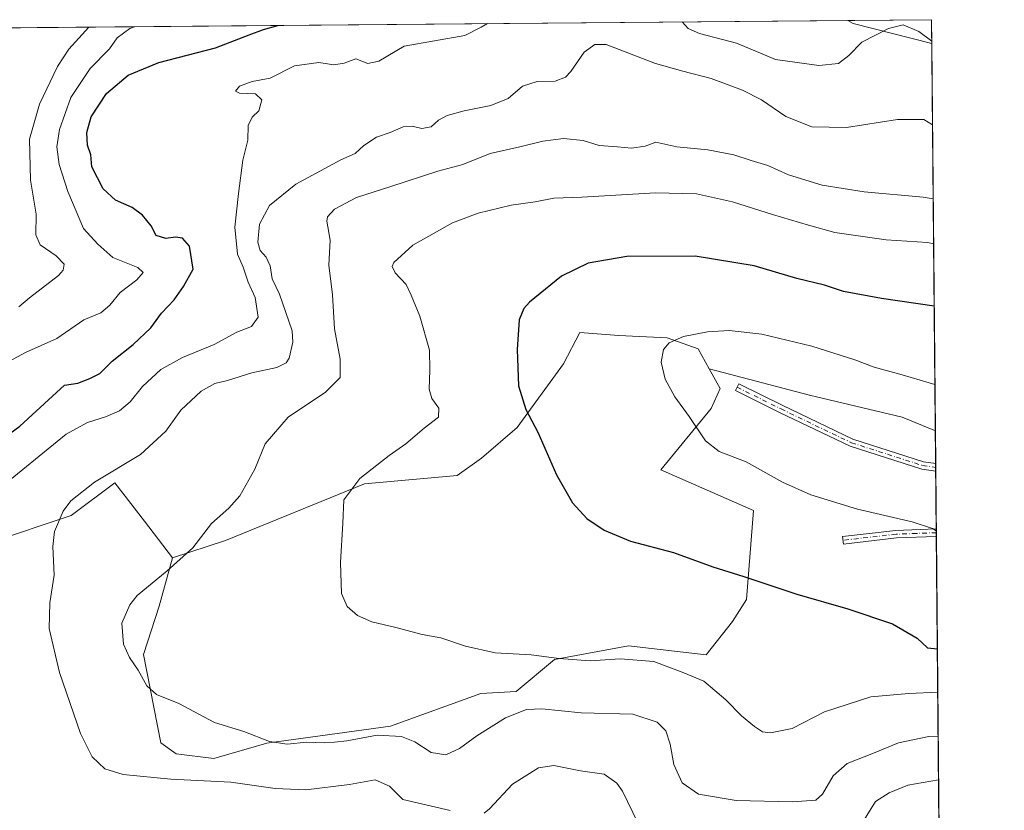
# Model space of a CAD drawing. Units: metres. Extents: x 559912 to 563357, y 4703238 to 4705587.
# Drawn here: x 563072 to 563357, y 4705359 to 4705587 of the extents above; entities that cross this region are included whole.
import ezdxf

# ---------------------------------------------------------------- set-up
doc = ezdxf.new("R2010")
doc.units = ezdxf.units.M
doc.header["$MEASUREMENT"] = 0
doc.linetypes.add('DGN Style 4', pattern=[2.6384748266838614, 1.318413404963828, -0.6592067024819142, 0.001648016756204785, -0.6592067024819142])
for name, color, linetype, lineweight in [('Camino Cxs', 7, 'Continuous', 0), ('Camino eje', 30, 'DGN Style 4', 13), ('Comarca CxS', 21, 'Continuous', 0), ('Comunidad Autónoma CxS', 142, 'Continuous', 0), ('Curva de nivel maestra', 30, 'Continuous', 30), ('Curva de nivel normal', 30, 'Continuous', 0), ('Espacio natural protegido CxS', 121, 'Continuous', 0), ('Matorral CxS', 135, 'Continuous', 0), ('Municipio CxS', 4, 'Continuous', 0), ('Pastizal CxS', 92, 'Continuous', 0), ('Provincia CxS', 1, 'Continuous', 0), ('Suelo desnudo CxS', 253, 'Continuous', 0)]:
    doc.layers.add(name, color=color, linetype=linetype, lineweight=lineweight)

# ---------------------------------------------------------------- blocks, each defined once
blk = doc.blocks.new('*U6')
at = {"layer": 'Suelo desnudo CxS', "color": 253, "linetype": 'Continuous', "lineweight": 0}
blk.add_polyline3d([(563063.5406999998, 4705436.153899999, 407.6465000000026), (563087.2138999999, 4705444.0449, 410.1401999999944), (563099.8399, 4705453.513900001, 410.3871000000072), (563108.3526999997, 4705442.420100001, 412.3279999999941), (563116.4885, 4705431.817700001, 414.3610999999946), (563112.6047, 4705417.834899999, 415.901199999993), (563108.1063000001, 4705403.8709, 415.7045000000071), (563113.1259000005, 4705378.426300001, 413.6153000000049), (563117.5739000002, 4705375.227499999, 413.3662999999942), (563128.3932999996, 4705373.9099, 413.4890000000014), (563143.6875, 4705378.2927, 415.4311000000016), (563179.3585000001, 4705383.2215, 416.5985999999975), (563205.4917000001, 4705392.6403, 418.4933000000019), (563215.6804999998, 4705393.231899999, 418.0924999999988), (563226.6863000002, 4705402.4299, 420.5356999999931), (563248.0585000003, 4705406.4373, 421.5103999999993), (563270.4697000004, 4705403.7971, 422.0132000000012), (563278.1123000003, 4705413.4495, 423.6157999999996), (563282.1201, 4705419.7941, 424.5727000000043), (563284.1240999997, 4705445.506100001, 428.7173000000039), (563257.4099000003, 4705457.1961, 427.8509999999952), (563271.9511000002, 4705474.9771, 431.0899999999965), (563274.5144999997, 4705480.686100001, 431.4266999999964), (563271.3472999996, 4705486.420100001, 431.1396999999997), (563300.2739000004, 4705478.763499999, 432.2296000000061), (563327.1035000002, 4705472.4505, 432.2942999999942), (563336.6460999995, 4705468.5211, 432.2776000000013), (563337.7023, 4705352.017100001, 407.7084999999934)], dxfattribs=at)
blk.add_3dface([(563335.5700000003, 4705587.230000001, 402.8298000000068), (563335.6319000004, 4705580.399499999, 404.8369999999995), (563312.9018999999, 4705586.0821, 403.4940999999963), (563311.4049000005, 4705587.017700001, 403.1592999999993)], dxfattribs=at)

msp = doc.modelspace()

# ---------------------------------------------------------------- linework, layer by layer
at = {"layer": 'Camino Cxs', "color": 7, "linetype": 'Continuous', "lineweight": 0, "extrusion": (0.0003618323902338666, -0.03984276130068525, 0.9992058964243847), "elevation": -186841.9282643152, "flags": 128}
msp.add_lwpolyline([(606044.4092541668, 4696434.139292746), (606044.4092541666, 4696431.913133224)], dxfattribs=at)
at = {"layer": 'Camino Cxs', "color": 7, "linetype": 'Continuous', "lineweight": 0, "extrusion": (0.001209852747469604, -0.1302473059439216, 0.9914807993857875), "elevation": -611762.6000042647, "flags": 128}
msp.add_lwpolyline([(607019.0261086804, 4660020.445417016), (607019.0261086804, 4660018.175986213)], dxfattribs=at)
at = {"layer": 'Camino Cxs', "color": 7, "linetype": 'Continuous', "lineweight": 0, "extrusion": (-0.06030965081331412, 0.8344993472066761, 0.5476984439729654), "elevation": 3892945.823915094, "flags": 128}
msp.add_lwpolyline([(-901051.0446147065, -2547856.904224521), (-901051.0414158223, -2547856.904463562), (-901039.513296929, -2547857.711705735)], dxfattribs=at)
at = {"layer": 'Camino Cxs', "color": 7, "linetype": 'Continuous', "lineweight": 0}
for points in [[(563336.7319999998, 4705459.0526, 433.0639999999985), (563336.7521000003, 4705456.828299999, 432.9753000000055), (563332.7307000002, 4705457.392899999, 433.232600000003), (563312.0107000005, 4705464.0329, 433.2560999999987), (563291.6168999998, 4705473.831499999, 432.8206999999966), (563278.9117000002, 4705480.104699999, 432.0265999999974), (563279.8857000005, 4705482.077299999, 431.985799999995), (563292.5802999996, 4705475.8093, 432.8166999999958), (563312.8267000001, 4705466.081499999, 433.4214999999967), (563333.2229000004, 4705459.545299999, 433.2777999999962)], [(563325.3901000004, 4705437.5601, 429.4502999999968), (563310.1101000002, 4705435.800100001, 428.3411000000052), (563309.8601000002, 4705437.960100001, 428.6759000000021), (563325.2200999996, 4705439.7301, 429.8028999999952), (563336.9001000002, 4705440.200099999, 430.4214000000065), (563336.9029000001, 4705440.200200001, 430.4216000000015), (563336.9232999999, 4705437.950200001, 430.1258999999991), (563336.9200999998, 4705437.950099999, 430.1257000000041)]]:
    msp.add_polyline3d(points, close=True, dxfattribs=at)
for points in [[(563336.7522, 4705456.828299999, 432.9753000000055), (563332.7307000002, 4705457.392899999, 433.232600000003), (563312.0107000005, 4705464.0329, 433.2560999999987), (563291.6168999998, 4705473.831499999, 432.8206999999966), (563278.9117000002, 4705480.104699999, 432.0265999999974), (563279.8857000005, 4705482.077299999, 431.985799999995), (563292.5802999996, 4705475.8093, 432.8166999999958), (563312.8267000001, 4705466.081499999, 433.4214999999967), (563333.2229000004, 4705459.545299999, 433.2777999999962), (563336.7319999998, 4705459.0526, 433.0639999999985)], [(563325.3901000004, 4705437.5601, 429.4502999999968), (563310.1101000002, 4705435.800100001, 428.3411000000052), (563309.8601000002, 4705437.960100001, 428.6759000000021), (563325.2200999996, 4705439.7301, 429.8028999999952), (563336.9024, 4705440.200200001, 430.4214999999967)]]:
    msp.add_polyline3d(points, dxfattribs=at)
at = {"layer": 'Camino eje', "color": 30, "linetype": 'DGN Style 4', "lineweight": 13}
for points in [[(563279.3986999998, 4705481.0911, 432.0078999999969), (563292.0987, 4705474.8203, 432.8214000000008), (563312.4187000003, 4705465.0573, 433.3473999999987), (563332.9769000001, 4705458.4691, 433.2633999999962), (563336.7421000004, 4705457.940500001, 433.0583999999944)], [(563336.9130999995, 4705439.075200001, 430.2737000000052), (563336.9101, 4705439.075099999, 430.2734999999957), (563331.1451000003, 4705438.880100001, 429.9470000000001), (563325.3051000005, 4705438.645099999, 429.6263999999938), (563309.9851000002, 4705436.880100001, 428.4992999999959)]]:
    msp.add_polyline3d(points, dxfattribs=at)
at = {"layer": 'Comarca CxS', "color": 21, "linetype": 'Continuous', "lineweight": 0, "flags": 128}
msp.add_lwpolyline([(561252.072995327, 4703255.587399997), (559931.7000004493, 4703244.00998294), (559927.1787627286, 4703771.674010817), (559920.804098391, 4704515.647513013), (559911.88000045, 4705557.159982913), (561446.9949908569, 4705570.64277714), (562146.4104612521, 4705576.785688209), (562648.6496966366, 4705581.196843931), (563335.570000476, 4705587.229982915), (563356.4025000009, 4703289.2035), (563356.5400004744, 4703274.039982939), (563350.8468667961, 4703273.990109073), (563007.3356, 4703270.9782)], close=True, dxfattribs=at)
at = {"layer": 'Comunidad Autónoma CxS', "color": 142, "linetype": 'Continuous', "lineweight": 0, "flags": 128}
msp.add_lwpolyline([(561252.072995327, 4703255.587399997), (559931.7000004493, 4703244.00998294), (559927.1787627286, 4703771.674010817), (559920.804098391, 4704515.647513013), (559911.88000045, 4705557.159982913), (561446.9949908569, 4705570.64277714), (562146.4104612521, 4705576.785688209), (562648.6496966366, 4705581.196843931), (563335.570000476, 4705587.229982915), (563356.4025000009, 4703289.2035), (563356.5400004744, 4703274.039982939), (563350.8468667961, 4703273.990109073), (563007.3356, 4703270.9782)], close=True, dxfattribs=at)
at = {"layer": 'Curva de nivel maestra', "color": 30, "linetype": 'Continuous', "lineweight": 30, "flags": 128}
for points, elevation in [([(563062.5899999999, 4705462.7401), (563072.3799999999, 4705469.8201), (563081.8600000005, 4705478.4801), (563085.2599999999, 4705481.6801), (563089.1699999999, 4705482.290100001), (563092.6399999997, 4705483.630100001), (563095.54, 4705485.020099999), (563099.0800000001, 4705488.600099999), (563105.0800000001, 4705493.4001), (563110.2300000004, 4705498.270099999), (563113.3399999999, 4705502.450099999), (563116.9299999997, 4705506.370100001), (563119.6799999997, 4705510.140100001), (563122.4400000004, 4705515.140100001), (563121.3499999996, 4705521.840100001), (563119.3399999999, 4705524.130100001), (563117.29, 4705524.390100001), (563114.5599999996, 4705524.020099999), (563111.7300000004, 4705524.860099999), (563110.2800000003, 4705527.7401), (563107.8600000005, 4705530.7501), (563104.79, 4705532.9901), (563100.0300000003, 4705535.130100001), (563096.4800000004, 4705538.420100001), (563093.1600000003, 4705544.690099999), (563092.9400000004, 4705548.170100001), (563091.9000000004, 4705551.040100001), (563091.7000000002, 4705554.6601), (563093.0300000003, 4705559.1601), (563097.4000000004, 4705565.950099999), (563103.6299999999, 4705571.2301), (563112.5, 4705574.890100001), (563128.8700000001, 4705579.090100001), (563138.6299999999, 4705582.860099999), (563142.7699999996, 4705584.370100001), (563146.9117000002, 4705585.573000001)], 400), ([(563336.3202999998, 4705504.4639), (563321.1200000001, 4705506.6801), (563310.1299999999, 4705508.7401), (563304.6900000004, 4705510.5801), (563296.6200000001, 4705512.530099999), (563284.3600000005, 4705516.100099999), (563267.3300000001, 4705518.9001), (563247.5899999999, 4705518.8301), (563236.4299999997, 4705516.9301), (563228.7800000003, 4705513.210100001), (563219.54, 4705505.640100001), (563217.8600000005, 4705503.8101), (563216.5700000003, 4705500.540100001), (563215.9500000002, 4705491.970100001), (563216.3700000001, 4705481.450099999), (563218.4600000001, 4705474.690099999), (563221.8700000001, 4705468.0701), (563227.2999999998, 4705455.8101), (563231.9500000002, 4705447.700099999), (563236.0700000003, 4705443.200099999), (563241.0099999999, 4705439.8101), (563248.6100000005, 4705436.620100001), (563261.0199999996, 4705433.370100001), (563272.4100000003, 4705429.220100001), (563281.3399999999, 4705426.4001), (563296.6500000004, 4705421.340100001), (563311.3600000005, 4705417.090100001), (563324.29, 4705412.7401), (563331.4100000003, 4705408.640100001), (563334.4000000004, 4705405.840100001), (563337.2167999997, 4705405.569)], 425)]:
    msp.add_lwpolyline(points, dxfattribs=dict(at, elevation=elevation))
at = {"layer": 'Curva de nivel normal', "color": 30, "linetype": 'Continuous', "lineweight": 0, "flags": 128}
for points, elevation in [([(563065.3799999999, 4705450.970100001), (563085.7999999998, 4705467.5801), (563091.9100000003, 4705470.9001), (563097.1600000003, 4705472.5701), (563101.1500000004, 4705474.2601), (563104.2800000003, 4705476.850099999), (563107.8099999996, 4705481.300100001), (563113.1500000004, 4705486.2401), (563119.3200000003, 4705489.640100001), (563128.4900000002, 4705493.390100001), (563135.04, 4705496.970100001), (563139.2599999999, 4705498.630100001), (563141.1600000003, 4705501.3201), (563140.3099999996, 4705507.040100001), (563138.2999999998, 4705511.420100001), (563136.9000000004, 4705515.7401), (563135.2199999997, 4705519.530099999), (563134.5, 4705527.340100001), (563135.5599999996, 4705537.030099999), (563136.79, 4705546.700099999), (563138.1799999997, 4705552.440099999), (563138.3200000003, 4705556.690099999), (563139.4800000004, 4705559.0801), (563141.4199999999, 4705560.9101), (563142.2599999999, 4705564.0701), (563140.4500000002, 4705565.860099999), (563135.8200000003, 4705566.050100001), (563134.6299999999, 4705566.610099999), (563135.8399999999, 4705568.0001), (563139.4800000004, 4705569.390100001), (563144.7000000002, 4705570.370100001), (563151.6799999997, 4705573.9301), (563158.7000000002, 4705574.880100001), (563163.0800000001, 4705574.190099999), (563166.0199999996, 4705574.720100001), (563169.3700000001, 4705575.880100001), (563172.8099999996, 4705574.600099999), (563176.0700000003, 4705575.2401), (563183.3499999996, 4705579.5701), (563200.8700000001, 4705582.6801), (563205.54, 4705585.100099999), (563207.3452000003, 4705586.103800001)], 405.0000000000001), ([(563105.5149999997, 4705585.2094), (563104.1600000003, 4705584.710100001), (563100.4900000002, 4705582.0101), (563098.3099999996, 4705578.8201), (563092.75, 4705573.170100001), (563087.0999999996, 4705564.800100001), (563083.8300000001, 4705555.530099999), (563083.0999999996, 4705550.470100001), (563083.7999999998, 4705545.450099999), (563086.2800000003, 4705537.620100001), (563090.8200000003, 4705526.940099999), (563094.8799999999, 4705522.4001), (563099.2100000001, 4705518.5801), (563106.4800000004, 4705515.700099999), (563108.0099999999, 4705514.2601), (563106.2000000002, 4705512.120100001), (563101.3600000005, 4705508.450099999), (563098.3799999999, 4705504.780099999), (563095.7800000003, 4705502.620100001), (563090.8399999999, 4705500.5101), (563083.1100000005, 4705495.190099999), (563074.0199999996, 4705491.140100001), (563068.2199999997, 4705487.960100001)], 395), ([(563072.1500000004, 4705504.3101), (563075.1600000003, 4705506.920100001), (563083.54, 4705513.360099999), (563084.9600000001, 4705514.870100001), (563085.2400000002, 4705516.6601), (563082.9400000004, 4705519.0801), (563078.2800000003, 4705522.1801), (563077.0700000003, 4705525.120100001), (563077.1399999997, 4705531.0801), (563075.4900000002, 4705540.890100001), (563075.2199999997, 4705552.7601), (563078.1100000005, 4705562.870100001), (563083.29, 4705573.7301), (563086.5499999998, 4705578.710100001), (563092.3633000003, 4705585.093900001)], 390), ([(563263.5766000003, 4705586.5977), (563265.3300000001, 4705584.690099999), (563268.5999999996, 4705583.270099999), (563279.2199999997, 4705580.420100001), (563286.1900000004, 4705577.590100001), (563290.4800000004, 4705575.7401), (563302.9900000002, 4705574.0001), (563308.7100000001, 4705574.600099999), (563311.6799999997, 4705576.880100001), (563315.4100000003, 4705580.7401), (563323.0800000001, 4705584.710100001), (563327.3399999999, 4705585.7601), (563331.8799999999, 4705583.780099999), (563335.6265000004, 4705580.997)], 405), ([(563335.8449999997, 4705556.895600001), (563333.2800000003, 4705558.370100001), (563325.75, 4705558.440099999), (563311.0099999999, 4705556.050100001), (563301.0099999999, 4705556.280099999), (563293.4400000004, 4705559.2301), (563286.4199999999, 4705564.0601), (563280.9900000002, 4705566.860099999), (563271.9000000004, 4705570.210100001), (563263.7599999999, 4705572.370100001), (563255.8499999996, 4705574.610099999), (563241.6200000001, 4705580.090100001), (563238.3600000005, 4705580.0601), (563235.3300000001, 4705577.8101), (563231.4100000003, 4705572.2501), (563229.9299999997, 4705570.590100001), (563226.9500000002, 4705569.5001), (563221.6799999997, 4705569.360099999), (563217.4500000002, 4705568.0101), (563213.3499999996, 4705564.4901), (563208.3899999997, 4705562.470100001), (563200.6100000005, 4705560.920100001), (563195.7100000001, 4705559.550100001), (563193.2400000002, 4705558.200099999), (563191.1399999997, 4705556.2501), (563188.4100000003, 4705555.780099999), (563185.6699999999, 4705556.5101), (563183.0300000003, 4705556.3201), (563179.3200000003, 4705554.640100001), (563175.3200000003, 4705553.3201), (563171.7100000001, 4705550.860099999), (563169.2199999997, 4705548.620100001), (563165.04, 4705546.7301), (563152.0999999996, 4705539.700099999), (563144.5, 4705533.540100001), (563141.54, 4705528.170100001), (563141.1200000001, 4705522.940099999), (563141.7800000003, 4705520.5701), (563143.4699999997, 4705518.6801), (563144.6600000003, 4705516.110099999), (563145.2300000004, 4705512.440099999), (563147.3200000003, 4705507.950099999), (563151.0199999996, 4705497.340100001), (563151.2400000002, 4705494.090100001), (563150.1399999997, 4705489.4801), (563149.2699999996, 4705488.1601), (563146.6100000005, 4705486.770099999), (563139.3799999999, 4705485.2501), (563132.3399999999, 4705483.0601), (563128.7199999997, 4705482.190099999), (563124.7400000002, 4705479.970100001), (563118.8799999999, 4705474.5001), (563114.5499999998, 4705468.420100001), (563107.2599999999, 4705461.6801), (563093.9900000002, 4705453.630100001), (563087.1100000005, 4705448.290100001), (563084.9199999999, 4705445.3201), (563082.4400000004, 4705439.420100001), (563081.9000000004, 4705435.120100001), (563082.2800000003, 4705426.780099999), (563081.04, 4705418.780099999), (563080.8399999999, 4705411.450099999), (563083.8700000001, 4705398.700099999), (563089.8899999997, 4705381.140100001), (563093.2699999996, 4705374.370100001), (563096.9500000002, 4705370.9301), (563102.2000000002, 4705369.220100001), (563115.9600000001, 4705367.870100001), (563133.29, 4705367.020099999), (563146.1399999997, 4705365.2501), (563154.9500000002, 4705364.8201), (563167.5700000003, 4705366.340100001), (563175.0099999999, 4705367.7401), (563179.1399999997, 4705365.880100001), (563182.9199999999, 4705362.050100001), (563196.6299999999, 4705358.890100001)], 410), ([(563336.039, 4705535.492699999), (563333.1500000004, 4705535.940099999), (563316.0999999996, 4705537.4801), (563303.9400000004, 4705539.4001), (563294.29, 4705542.420100001), (563288.3099999996, 4705545.110099999), (563283.4500000002, 4705546.5801), (563278.5199999996, 4705548.220100001), (563270.9500000002, 4705549.630100001), (563261.9900000002, 4705550.550100001), (563255.9900000002, 4705551.9001), (563252.9000000004, 4705550.710100001), (563248.9500000002, 4705550.120100001), (563244.9000000004, 4705550.530099999), (563239.6500000004, 4705550.9101), (563234.9900000002, 4705552.340100001), (563229.3200000003, 4705552.890100001), (563223.3099999996, 4705552.1601), (563216.7300000004, 4705550.5101), (563208.1600000003, 4705548.630100001), (563200.25, 4705545.4101), (563193.04, 4705543.4901), (563179.4400000004, 4705539.050100001), (563169.6200000001, 4705535.860099999), (563163.2000000002, 4705532.550100001), (563161.25, 4705530.3101), (563161.04, 4705529.0001), (563162.0199999996, 4705523.540100001), (563161.6100000005, 4705516.300100001), (563162.6200000001, 4705507.800100001), (563163.2000000002, 4705498.0001), (563164.8600000005, 4705489.1801), (563164.8399999999, 4705483.880100001), (563160.6200000001, 4705479.640100001), (563149.8700000001, 4705472.450099999), (563143.2400000002, 4705464.700099999), (563140.1900000004, 4705457.460100001), (563135.8899999997, 4705449.700099999), (563132.7400000002, 4705446.120100001), (563127.7400000002, 4705441.780099999), (563122.3300000001, 4705434.7501), (563114.9000000004, 4705428.110099999), (563106.2599999999, 4705420.9801), (563104.1699999999, 4705418.270099999), (563101.8899999997, 4705412.920100001), (563102.2999999998, 4705406.880100001), (563104.0599999996, 4705403.040100001), (563106.54, 4705399.340100001), (563109.0599999996, 4705394.850099999), (563111.8200000003, 4705392.3201), (563118.2800000003, 4705389.710100001), (563128.5999999996, 4705384.300100001), (563137.0599999996, 4705381.6501), (563144.4299999997, 4705378.770099999), (563149.6100000005, 4705378.0001), (563155.2699999996, 4705378.620100001), (563160.4699999997, 4705378.4001), (563163.2699999996, 4705378.600099999), (563166.79, 4705378.960100001), (563175.5199999996, 4705380.620100001), (563182.5700000003, 4705380.2401), (563186.4500000002, 4705378.6501), (563191.0999999996, 4705375.6501), (563195.3200000003, 4705374.950099999), (563199.3200000003, 4705376.7301), (563204.2999999998, 4705380.420100001), (563212.5800000001, 4705385.6601), (563218.6600000003, 4705388.0001), (563223.0999999996, 4705388.190099999), (563234.4299999997, 4705387.040100001), (563249.29, 4705386.670100001), (563256.3700000001, 4705384.3201), (563258.8300000001, 4705381.8201), (563260.0899999999, 4705377.970100001), (563261.1299999999, 4705372.100099999), (563263.5700000003, 4705366.800100001), (563268.3200000003, 4705363.620100001), (563279.1200000001, 4705361.770099999), (563295.4199999999, 4705361.380100001), (563302.1100000005, 4705361.860099999), (563304.0800000001, 4705363.530099999), (563307.1699999999, 4705368.840100001), (563311.1799999997, 4705372.450099999), (563318.7800000003, 4705375.4001), (563326.04, 4705378.360099999), (563334.7400000002, 4705380.220100001), (563337.4472000003, 4705380.153700001)], 415), ([(563337.3305000003, 4705393.035300001), (563328.9900000002, 4705392.670100001), (563317.9900000002, 4705391.670100001), (563304.5999999996, 4705387.340100001), (563295.3200000003, 4705382.520099999), (563289.0700000003, 4705381.3101), (563286.7699999996, 4705381.550100001), (563284.4900000002, 4705383.120100001), (563280.6500000004, 4705386.200099999), (563276.1799999997, 4705390.800100001), (563269.8099999996, 4705396.2301), (563264.0199999996, 4705398.620100001), (563255.3600000005, 4705401.890100001), (563245.6799999997, 4705402.610099999), (563237.0199999996, 4705402.0801), (563228.0300000003, 4705402.710100001), (563219.9800000004, 4705403.780099999), (563209.5999999996, 4705404.390100001), (563201.04, 4705406.290100001), (563193.9299999997, 4705408.720100001), (563188.5599999996, 4705409.710100001), (563180.9500000002, 4705411.700099999), (563173.9699999997, 4705413.380100001), (563169.8600000005, 4705415.140100001), (563166.9100000003, 4705417.7501), (563165.2599999999, 4705421.5601), (563164.9600000001, 4705430.470100001), (563165.6799999997, 4705441.860099999), (563165.9500000002, 4705448.5801), (563170.5599999996, 4705454.780099999), (563178.9900000002, 4705461.390100001), (563183.8099999996, 4705464.7401), (563189.1200000001, 4705469.220100001), (563193.25, 4705472.4001), (563193.3700000001, 4705475.040100001), (563191.3399999999, 4705477.800100001), (563190.5800000001, 4705480.4901), (563190.75, 4705485.9801), (563190.6699999999, 4705491.840100001), (563187.8600000005, 4705501.630100001), (563185.4000000004, 4705507.640100001), (563183.9400000004, 4705510.7301), (563180.7400000002, 4705514.120100001), (563179.8899999997, 4705515.970100001), (563180.3899999997, 4705517.120100001), (563185.8099999996, 4705522.120100001), (563197.29, 4705528.600099999), (563204.7000000002, 4705531.3101), (563214.2000000002, 4705533.6601), (563221.1399999997, 4705534.600099999), (563226.5099999999, 4705535.640100001), (563234.6299999999, 4705535.950099999), (563255.8399999999, 4705537.190099999), (563267.7400000002, 4705536.9301), (563278.0599999996, 4705534.6601), (563289.6200000001, 4705530.950099999), (563300.04, 4705527.880100001), (563307.6500000004, 4705525.7601), (563322.4100000003, 4705523.640100001), (563334.3499999996, 4705522.920100001), (563336.1568999998, 4705522.488600001)], 420), ([(563336.5248999996, 4705481.894900001), (563334.8499999996, 4705482.360099999), (563327.0199999996, 4705484.6801), (563319.0199999996, 4705486.860099999), (563313.4299999997, 4705489.0001), (563300.9900000002, 4705492.970100001), (563286.5199999996, 4705496.380100001), (563277.1100000005, 4705497.440099999), (563270.8499999996, 4705497.0601), (563263.9900000002, 4705495.7301), (563259.7999999998, 4705493.9001), (563258.2100000001, 4705492.0001), (563257.4800000004, 4705488.290100001), (563258.6200000001, 4705483.460100001), (563261.4100000003, 4705478.350099999), (563265.54, 4705472.6801), (563270.2999999998, 4705465.620100001), (563274.2300000004, 4705462.540100001), (563282.0499999998, 4705459.530099999), (563292.5499999998, 4705453.6801), (563300.6799999997, 4705450.040100001), (563314.1799999997, 4705445.920100001), (563329.9100000003, 4705442.1801), (563335.8600000005, 4705440.2601), (563336.9079999998, 4705439.637700001)], 430), ([(563206.4500000002, 4705358.090100001), (563207.9500000002, 4705359.3101), (563214.5899999999, 4705366.5101), (563222.1399999997, 4705371.1601), (563226.5499999998, 4705371.840100001), (563234.25, 4705370.3201), (563241.0800000001, 4705369.3301), (563244.7000000002, 4705366.7301), (563246.3600000005, 4705364.440099999), (563250.7800000003, 4705355.2501)], 410), ([(563315.5999999996, 4705355.390100001), (563319.3899999997, 4705361.4801), (563323.3200000003, 4705363.950099999), (563328.6500000004, 4705366.140100001), (563337.5603, 4705367.686000001)], 410)]:
    msp.add_lwpolyline(points, dxfattribs=dict(at, elevation=elevation))
at = {"layer": 'Espacio natural protegido CxS', "color": 121, "linetype": 'Continuous', "lineweight": 0, "flags": 128}
msp.add_lwpolyline([(562648.6496966366, 4705581.196843931), (563335.570000476, 4705587.229982915), (563356.4025000009, 4703289.2035)], dxfattribs=at)
at = {"layer": 'Matorral CxS', "color": 135, "linetype": 'Continuous', "lineweight": 0, "extrusion": (-0.08138510991589432, -0.000714791954417713, 0.9966824734871381), "elevation": -48806.85453739444, "flags": 128}
msp.add_lwpolyline([(-4700458.257928624, 602392.8469190397), (-4700458.257928625, 602643.4592654097)], dxfattribs=at)
at = {"layer": 'Matorral CxS', "color": 135, "linetype": 'Continuous', "lineweight": 0, "extrusion": (0.04629076772789364, 0.4013342350725666, 0.9147611691484724), "elevation": 1914958.078262358, "flags": 128}
msp.add_lwpolyline([(-20423.30956346646, -4335018.746344211), (-20424.9041288239, -4335017.917621193), (-20448.13554959011, -4335014.593570595)], dxfattribs=at)
at = {"layer": 'Matorral CxS', "color": 135, "linetype": 'Continuous', "lineweight": 0, "extrusion": (-0.002159258833779688, 0.2381920959494498, 0.9712156624707495), "elevation": 1120008.85458732, "flags": 128}
msp.add_lwpolyline([(-605967.7582369692, -4564889.630089855), (-605967.7582369692, -4564774.431168348)], dxfattribs=at)
at = {"layer": 'Matorral CxS', "color": 135, "linetype": 'Continuous', "lineweight": 0}
for points in [[(563061.6336000003, 4705584.823999999, 382.7624000000069), (563311.4049000005, 4705587.017700001, 403.1592999999993), (563312.9018999999, 4705586.0821, 403.4940999999963), (563335.6319000004, 4705580.399499999, 404.8369999999995), (563336.6460999995, 4705468.5211, 432.2776000000013), (563327.1035000002, 4705472.4505, 432.2942999999942), (563300.2739000004, 4705478.763499999, 432.2296000000061), (563271.3472999996, 4705486.420100001, 431.1396999999997), (563268.1807000004, 4705492.153899999, 430.4796000000061), (563259.2758999999, 4705495.3705, 429.7798999999941), (563245.2710999995, 4705496.0681, 429.133600000001), (563234.0352999996, 4705496.933900001, 428.2186999999976), (563229.3290999997, 4705487.874299999, 427.5550999999978), (563215.9035, 4705469.501700001, 424.4570999999996), (563205.6904999996, 4705460.647700001, 423.1539000000049), (563198.6721000001, 4705455.593900001, 422.6542999999947), (563171.9225000005, 4705453.168099999, 420.1687999999995), (563131.7610999999, 4705436.8181, 415.7155999999959), (563116.4885, 4705431.817700001, 414.3610999999946), (563108.3526999997, 4705442.420100001, 412.3279999999941), (563099.8399, 4705453.513900001, 410.3871000000072), (563087.2138999999, 4705444.0449, 410.1401999999944), (563063.5406999998, 4705436.153899999, 407.6465000000026)], [(563271.3472999996, 4705486.420100001, 431.1396999999997), (563268.1807000004, 4705492.153899999, 430.4796000000061), (563259.2758999999, 4705495.3705, 429.7798999999941), (563245.2710999995, 4705496.0681, 429.133600000001), (563234.0352999996, 4705496.933900001, 428.2186999999976), (563229.3290999997, 4705487.874299999, 427.5550999999978), (563215.9035, 4705469.501700001, 424.4570999999996), (563205.6904999996, 4705460.647700001, 423.1539000000049), (563198.6721000001, 4705455.593900001, 422.6542999999947), (563171.9225000005, 4705453.168099999, 420.1687999999995), (563131.7610999999, 4705436.8181, 415.7155999999959), (563116.4885, 4705431.817700001, 414.3610999999946)], [(563271.3472999996, 4705486.420100001, 431.1396999999997), (563300.2739000004, 4705478.763499999, 432.2296000000061), (563327.1035000002, 4705472.4505, 432.2942999999942), (563336.6460999995, 4705468.5211, 432.2776000000013)], [(563116.4885, 4705431.817700001, 414.3610999999946), (563108.3526999997, 4705442.420100001, 412.3279999999941), (563099.8399, 4705453.513900001, 410.3871000000072), (563087.2138999999, 4705444.0449, 410.1401999999944), (563063.5406999998, 4705436.153899999, 407.6465000000026), (563050.9149000002, 4705444.045100001, 399.4646000000066), (563049.3371000001, 4705455.092499999, 394.9986999999965), (563039.8679000001, 4705459.8279, 390.2691999999952), (563022.7499000002, 4705456.896299999, 382.7350000000006)]]:
    msp.add_polyline3d(points, dxfattribs=at)
at = {"layer": 'Municipio CxS', "color": 4, "linetype": 'Continuous', "lineweight": 0, "flags": 128}
msp.add_lwpolyline([(562146.4104612521, 4705576.785688209), (562648.6496966366, 4705581.196843931), (563335.570000476, 4705587.229982915), (563356.4025000009, 4703289.2035)], dxfattribs=at)
at = {"layer": 'Pastizal CxS', "color": 92, "linetype": 'Continuous', "lineweight": 0}
msp.add_polyline3d([(563271.3472999996, 4705486.420100001, 431.1396999999997), (563274.5144999997, 4705480.686100001, 431.4266999999964), (563271.9511000002, 4705474.9771, 431.0899999999965), (563257.4099000003, 4705457.1961, 427.8509999999952), (563284.1240999997, 4705445.506100001, 428.7173000000039), (563282.1201, 4705419.7941, 424.5727000000043), (563278.1123000003, 4705413.4495, 423.6157999999996), (563270.4697000004, 4705403.7971, 422.0132000000012), (563248.0585000003, 4705406.4373, 421.5103999999993), (563226.6863000002, 4705402.4299, 420.5356999999931), (563215.6804999998, 4705393.231899999, 418.0924999999988), (563205.4917000001, 4705392.6403, 418.4933000000019), (563179.3585000001, 4705383.2215, 416.5985999999975), (563143.6875, 4705378.2927, 415.4311000000016), (563128.3932999996, 4705373.9099, 413.4890000000014), (563117.5739000002, 4705375.227499999, 413.3662999999942), (563113.1259000005, 4705378.426300001, 413.6153000000049), (563108.1063000001, 4705403.8709, 415.7045000000071), (563112.6047, 4705417.834899999, 415.901199999993), (563116.4885, 4705431.817700001, 414.3610999999946), (563131.7610999999, 4705436.8181, 415.7155999999959), (563171.9225000005, 4705453.168099999, 420.1687999999995), (563198.6721000001, 4705455.593900001, 422.6542999999947), (563205.6904999996, 4705460.647700001, 423.1539000000049), (563215.9035, 4705469.501700001, 424.4570999999996), (563229.3290999997, 4705487.874299999, 427.5550999999978), (563234.0352999996, 4705496.933900001, 428.2186999999976), (563245.2710999995, 4705496.0681, 429.133600000001), (563259.2758999999, 4705495.3705, 429.7798999999941), (563268.1807000004, 4705492.153899999, 430.4796000000061)], close=True, dxfattribs=at)
for points in [[(563271.3472999996, 4705486.420100001, 431.1396999999997), (563268.1807000004, 4705492.153899999, 430.4796000000061), (563259.2758999999, 4705495.3705, 429.7798999999941), (563245.2710999995, 4705496.0681, 429.133600000001), (563234.0352999996, 4705496.933900001, 428.2186999999976), (563229.3290999997, 4705487.874299999, 427.5550999999978), (563215.9035, 4705469.501700001, 424.4570999999996), (563205.6904999996, 4705460.647700001, 423.1539000000049), (563198.6721000001, 4705455.593900001, 422.6542999999947), (563171.9225000005, 4705453.168099999, 420.1687999999995), (563131.7610999999, 4705436.8181, 415.7155999999959), (563116.4885, 4705431.817700001, 414.3610999999946)], [(563116.4885, 4705431.817700001, 414.3610999999946), (563112.6047, 4705417.834899999, 415.901199999993), (563108.1063000001, 4705403.8709, 415.7045000000071), (563113.1259000005, 4705378.426300001, 413.6153000000049), (563117.5739000002, 4705375.227499999, 413.3662999999942), (563128.3932999996, 4705373.9099, 413.4890000000014), (563143.6875, 4705378.2927, 415.4311000000016), (563179.3585000001, 4705383.2215, 416.5985999999975), (563205.4917000001, 4705392.6403, 418.4933000000019), (563215.6804999998, 4705393.231899999, 418.0924999999988), (563226.6863000002, 4705402.4299, 420.5356999999931), (563248.0585000003, 4705406.4373, 421.5103999999993), (563270.4697000004, 4705403.7971, 422.0132000000012), (563278.1123000003, 4705413.4495, 423.6157999999996), (563282.1201, 4705419.7941, 424.5727000000043), (563284.1240999997, 4705445.506100001, 428.7173000000039), (563257.4099000003, 4705457.1961, 427.8509999999952), (563271.9511000002, 4705474.9771, 431.0899999999965), (563274.5144999997, 4705480.686100001, 431.4266999999964), (563271.3472999996, 4705486.420100001, 431.1396999999997)]]:
    msp.add_polyline3d(points, dxfattribs=at)
at = {"layer": 'Provincia CxS', "color": 1, "linetype": 'Continuous', "lineweight": 0, "flags": 128}
msp.add_lwpolyline([(561252.072995327, 4703255.587399997), (559931.7000004493, 4703244.00998294), (559927.1787627286, 4703771.674010817), (559920.804098391, 4704515.647513013), (559911.88000045, 4705557.159982913), (561446.9949908569, 4705570.64277714), (562146.4104612521, 4705576.785688209), (562648.6496966366, 4705581.196843931), (563335.570000476, 4705587.229982915), (563356.4025000009, 4703289.2035), (563356.5400004744, 4703274.039982939), (563350.8468667961, 4703273.990109073), (563007.3356, 4703270.9782)], close=True, dxfattribs=at)
at = {"layer": 'Suelo desnudo CxS', "color": 253, "linetype": 'Continuous', "lineweight": 0, "extrusion": (0.04629076772789364, 0.4013342350725666, 0.9147611691484724), "elevation": 1914958.078262358, "flags": 128}
msp.add_lwpolyline([(-20423.30956346646, -4335018.746344211), (-20424.9041288239, -4335017.917621193), (-20448.13554959011, -4335014.593570595)], dxfattribs=at)
at = {"layer": 'Suelo desnudo CxS', "color": 253, "linetype": 'Continuous', "lineweight": 0, "extrusion": (0.01363304717292856, 0.0001197717338325423, 0.9999070585206971), "elevation": 8646.369101638462, "flags": 128}
msp.add_lwpolyline([(563253.5576549774, 4705586.015860828), (563277.7250012995, 4705586.228160829)], dxfattribs=at)
at = {"layer": 'Suelo desnudo CxS', "color": 253, "linetype": 'Continuous', "lineweight": 0, "extrusion": (-0.002554726480810239, 0.2819113841168895, 0.9594370458127558), "elevation": 1325505.930627076, "flags": 128}
msp.add_lwpolyline([(-605953.4804727823, -4509518.013403818), (-605953.4804727822, -4509510.893728276)], dxfattribs=at)
at = {"layer": 'Suelo desnudo CxS', "color": 253, "linetype": 'Continuous', "lineweight": 0, "extrusion": (-0.0008626613439029042, 0.09508757440518609, 0.9954685374280516), "elevation": 447375.938103889, "flags": 128}
msp.add_lwpolyline([(-606001.0478046803, -4678824.624399845), (-606001.0478046803, -4678815.112507414)], dxfattribs=at)
at = {"layer": 'Suelo desnudo CxS', "color": 253, "linetype": 'Continuous', "lineweight": 0, "extrusion": (-0.000188304089208893, 0.0209431811869061, 0.9997806497944149), "elevation": 98874.28997734947, "flags": 128}
msp.add_lwpolyline([(-605619.9220712201, -4699163.940716943), (-605619.9220712201, -4699162.828227964)], dxfattribs=at)
at = {"layer": 'Suelo desnudo CxS', "color": 253, "linetype": 'Continuous', "lineweight": 0, "extrusion": (0.0005178847614999119, -0.05646466887399212, 0.9984044636139826), "elevation": -264967.8667858865, "flags": 128}
msp.add_lwpolyline([(606468.9287649806, 4692618.711278501), (606468.9287649806, 4692617.597354418)], dxfattribs=at)
at = {"layer": 'Suelo desnudo CxS', "color": 253, "linetype": 'Continuous', "lineweight": 0, "extrusion": (0.00139481222377198, -0.1541068243354863, 0.9880532076725889), "elevation": -723929.2920324694, "flags": 128}
msp.add_lwpolyline([(605900.7609796431, 4644080.435884849), (605900.7609796431, 4644063.606041133)], dxfattribs=at)
at = {"layer": 'Suelo desnudo CxS', "color": 253, "linetype": 'Continuous', "lineweight": 0, "extrusion": (0.00146203411432047, -0.159688203926501, 0.987166419598528), "elevation": -750154.6531665318, "flags": 128}
msp.add_lwpolyline([(606392.4040332113, 4639835.382601149), (606392.4040332113, 4639834.242927911)], dxfattribs=at)
at = {"layer": 'Suelo desnudo CxS', "color": 253, "linetype": 'Continuous', "lineweight": 0, "extrusion": (0.001461251404293631, -0.1596026989697608, 0.9871802485999714), "elevation": -749752.7497798704, "flags": 128}
msp.add_lwpolyline([(606392.4080171882, 4639899.203094785), (606392.4080171882, 4639898.063437512)], dxfattribs=at)
at = {"layer": 'Suelo desnudo CxS', "color": 253, "linetype": 'Continuous', "lineweight": 0, "extrusion": (0.002293714287211614, -0.253024363530493, 0.9674571878562677), "elevation": -1188882.123058484, "flags": 128}
msp.add_lwpolyline([(605967.7209902722, 4547291.215216413), (605967.7209902722, 4547202.387894752)], dxfattribs=at)
at = {"layer": 'Suelo desnudo CxS', "color": 253, "linetype": 'Continuous', "lineweight": 0}
for points in [[(563116.4885, 4705431.817700001, 414.3610999999946), (563112.6047, 4705417.834899999, 415.901199999993), (563108.1063000001, 4705403.8709, 415.7045000000071), (563113.1259000005, 4705378.426300001, 413.6153000000049), (563117.5739000002, 4705375.227499999, 413.3662999999942), (563128.3932999996, 4705373.9099, 413.4890000000014), (563143.6875, 4705378.2927, 415.4311000000016), (563179.3585000001, 4705383.2215, 416.5985999999975), (563205.4917000001, 4705392.6403, 418.4933000000019), (563215.6804999998, 4705393.231899999, 418.0924999999988), (563226.6863000002, 4705402.4299, 420.5356999999931), (563248.0585000003, 4705406.4373, 421.5103999999993), (563270.4697000004, 4705403.7971, 422.0132000000012), (563278.1123000003, 4705413.4495, 423.6157999999996), (563282.1201, 4705419.7941, 424.5727000000043), (563284.1240999997, 4705445.506100001, 428.7173000000039), (563257.4099000003, 4705457.1961, 427.8509999999952), (563271.9511000002, 4705474.9771, 431.0899999999965), (563274.5144999997, 4705480.686100001, 431.4266999999964), (563271.3472999996, 4705486.420100001, 431.1396999999997)], [(563271.3472999996, 4705486.420100001, 431.1396999999997), (563300.2739000004, 4705478.763499999, 432.2296000000061), (563327.1035000002, 4705472.4505, 432.2942999999942), (563336.6460999995, 4705468.5211, 432.2776000000013)], [(563116.4885, 4705431.817700001, 414.3610999999946), (563108.3526999997, 4705442.420100001, 412.3279999999941), (563099.8399, 4705453.513900001, 410.3871000000072), (563087.2138999999, 4705444.0449, 410.1401999999944), (563063.5406999998, 4705436.153899999, 407.6465000000026), (563050.9149000002, 4705444.045100001, 399.4646000000066), (563049.3371000001, 4705455.092499999, 394.9986999999965), (563039.8679000001, 4705459.8279, 390.2691999999952), (563022.7499000002, 4705456.896299999, 382.7350000000006)]]:
    msp.add_polyline3d(points, dxfattribs=at)

# ---------------------------------------------------------------- block references
msp.add_blockref('*U6', (0, 0), dxfattribs=at)

doc.saveas('drawing.dxf')
